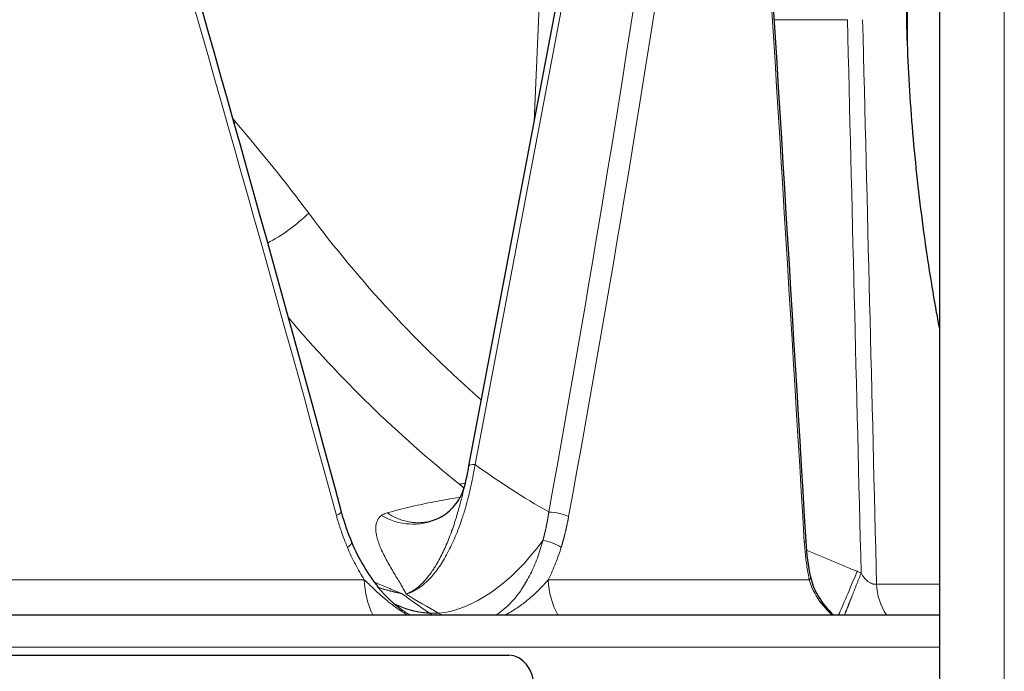
# Model space of a CAD drawing. Units: millimetres. Extents: x 0 to 152105, y -6143 to 22275.
# Drawn here: x 6301 to 6362, y 6787 to 6828 of the extents above; entities that cross this region are included whole.
import ezdxf

# ---------------------------------------------------------------- set-up
doc = ezdxf.new("R2010")
doc.units = ezdxf.units.MM
doc.header["$LTSCALE"] = 75
doc.layers.add('Sichtbar (ISO)', color=7, linetype='Continuous', lineweight=25)
doc.layers.add('Tangential', color=7, linetype='Continuous', lineweight=9, true_color=0xbfbfbf)

msp = doc.modelspace()

# ---------------------------------------------------------------- linework, layer by layer
at = {"layer": 'Sichtbar (ISO)'}
for p, q in [((6358.089, 6367.409), (6358.089, 6907.409)), ((6328.93, 6800.138), (6336.968, 6842.587)), ((6356.089, 6826.444), (6356.089, 6834.703)), ((6328.672, 6798.933), (6328.671, 6798.931)), ((6326.522, 6796.714), (6326.523, 6796.714)), ((6327.363, 6797.089), (6327.364, 6797.089)), ((6322.623, 6792.915), (6322.623, 6792.915)), ((6326.063, 6792.901), (6326.063, 6792.901)), ((6326.154, 6792.824), (6326.154, 6792.824)), ((6267.881, 6790.909), (6358.089, 6790.909)), ((6324.837, 6791.183), (6324.837, 6791.183)), ((6273.162, 6788.409), (6331.406, 6788.409))]:
    msp.add_line(p, q, dxfattribs=at)
for centre, major_axis, ratio, start_param, end_param in [((6329.618, 6800.007), (-0.688, 0.13), 0.266791, 0, 0.000348), ((6331.406, 6786.409), (0, 2), 0.774899, 4.712389, 6.283185)]:
    msp.add_ellipse(centre, major_axis=major_axis, ratio=ratio, start_param=start_param, end_param=end_param, dxfattribs=at)
for points, knots in [([(6358.089, 6808.608), (6358.025, 6808.95), (6357.962, 6809.298), (6357.602, 6811.314), (6357.316, 6813.112), (6356.813, 6816.864), (6356.596, 6818.823), (6356.263, 6822.768), (6356.146, 6824.753), (6356.081, 6826.677), (6356.017, 6828.568), (6355.999, 6830.521), (6356.063, 6834.401), (6356.144, 6836.328), (6356.387, 6840.02), (6356.548, 6841.788), (6356.91, 6845.054), (6357.11, 6846.553), (6357.504, 6849.207), (6357.712, 6850.454), (6357.97, 6851.897), (6358.031, 6852.226), (6358.089, 6852.539)], [16.468112, 16.468112, 16.468112, 16.468112, 16.591298, 16.591298, 17.168731, 17.168731, 17.746164, 17.746164, 18.323596, 18.323596, 18.323596, 18.891099, 18.891099, 19.458601, 19.458601, 20.026103, 20.026103, 20.593605, 20.593605, 21.162428, 21.162428, 21.339936, 21.339936, 21.339936, 21.339936]), ([(6327.364, 6797.089), (6327.692, 6797.303), (6327.992, 6797.597), (6328.44, 6798.245), (6328.593, 6798.608), (6328.671, 6798.931)], [0, 0, 0, 0, 0.1490619, 0.1490619, 0.297, 0.297, 0.297, 0.297]), ([(6326.523, 6796.714), (6326.718, 6796.763), (6326.942, 6796.847), (6327.227, 6797.003), (6327.296, 6797.044), (6327.364, 6797.088)], [0, 0, 0, 0, 0.0955977, 0.0955977, 0.1260331, 0.1260331, 0.1260331, 0.1260331]), ([(6321.656, 6795.429), (6322.098, 6794.376), (6322.667, 6793.402), (6323.784, 6792.037), (6324.304, 6791.549), (6324.837, 6791.183)], [0, 0, 0, 0, 0.3605704, 0.3605704, 0.62243, 0.62243, 0.62243, 0.62243]), ([(6350.083, 6793.257), (6350.165, 6792.868), (6350.317, 6792.493), (6350.74, 6791.75), (6351.027, 6791.381), (6351.404, 6790.999), (6351.45, 6790.954), (6351.497, 6790.909)], [0, 0, 0, 0, 0.1317431, 0.1317431, 0.2801555, 0.2801555, 0.3002827, 0.3002827, 0.3002827, 0.3002827])]:
    msp.add_open_spline(points, degree=3, knots=knots, dxfattribs=at)
for points in [[(6346.743, 6845.461), (6347.775, 6828.791), (6348.791, 6812.12), (6349.794, 6795.449)], [(6308.229, 6842.806), (6312.658, 6827.639), (6316.923, 6812.463), (6321.018, 6797.297)], [(6328.672, 6798.933), (6328.767, 6799.326), (6328.853, 6799.729), (6328.93, 6800.138)], [(6321.018, 6797.297), (6321.191, 6796.653), (6321.405, 6796.024), (6321.656, 6795.429)], [(6349.794, 6795.449), (6349.839, 6794.698), (6349.938, 6793.943), (6350.083, 6793.257)]]:
    msp.add_open_spline(points, degree=3, dxfattribs=at)
at = {"layer": 'Tangential'}
for p, q in [((6362.089, 6367.409), (6362.089, 6907.409)), ((6329.307, 6800.231), (6337.345, 6842.681)), ((6333.558, 6835.055), (6332.973, 6821.49)), ((6352.371, 6827.802), (6347.83, 6827.802)), ((6328.627, 6798.751), (6328.627, 6798.751)), ((6328.494, 6798.211), (6328.494, 6798.211)), ((6328.881, 6798.172), (6328.881, 6798.172)), ((6325.952, 6797.748), (6325.952, 6797.748)), ((6327.637, 6795.512), (6327.637, 6795.512)), ((6322.446, 6793.086), (6282.686, 6793.086)), ((6326.261, 6793.116), (6326.261, 6793.116)), ((6350.012, 6793.086), (6333.84, 6793.086)), ((6322.642, 6792.897), (6322.642, 6792.897)), ((6358.089, 6792.813), (6354.178, 6792.813)), ((6331.266, 6791.408), (6331.266, 6791.408)), ((6326.492, 6791.016), (6327.051, 6791.016)), ((6326.647, 6790.909), (6326.492, 6791.016)), ((6327.243, 6790.909), (6327.051, 6791.016)), ((6275.272, 6788.909), (6358.089, 6788.909))]:
    msp.add_line(p, q, dxfattribs=at)
for centre, major_axis, ratio, start_param, end_param in [((6284.755, 5832.003), (73.571, -2134.963), 0.051407, 2.0372, 2.063628), ((6251.748, 6822.35), (104.061, -355.625), 0.1606, 1.452772, 1.580637), ((5767.796, 6836.856), (-223.67, -808.969), 0.668679, 1.705495, 1.760694), ((6235.648, 6823.598), (-61.266, -349.118), 0.289427, 1.545383, 1.675344), ((6312.588, 6821.576), (3.033, 2.607), 0.346262, 5.023614, 5.058063), ((6243.368, 6743.089), (6.216, 111.439), 0.882645, 5.471484, 5.54051), ((6317.126, 6815.913), (3.205, 2.393), 0.323511, 4.269969, 5.08106), ((6362.134, 6853.768), (27.91, -61.03), 0.845967, 4.962083, 5.202147), ((6329.618, 6800.007), (-0.688, 0.13), 0.266791, 5.232011, 6.283185), ((6362.646, 6842.248), (-44.985, -29.88), 0.934731, 0.334101, 0.440722), ((6330.264, 6802.292), (-2.495, -3.126), 0.398167, 0.343989, 0.515939), ((6332.556, 6804.017), (-9.967, 0.073), 0.900125, 0.796314, 0.796317), ((6330.02, 6800.152), (-4.823, -8.76), 0.545123, 0.337658, 1.330102), ((6333.858, 6795.048), (-0.953, 0.293), 0.385223, 3.884536, 5.204464), ((5347.283, 4379.324), (2616.733, 0), 0.999391, 1.176313, 1.177612), ((6325.024, 6793.218), (0, 3.8), 0.678967, 1.605703, 2.223826), ((6336.778, 6793.218), (0, -3.8), 0.773485, 4.747295, 5.365417), ((6352.975, 6793.73), (-1.344, -3.231), 0.013413, 0.515411, 1.538569), ((6357.021, 6803.323), (-10.529, 0), 0.999391, 1.17633, 1.201336), ((6357.473, 6792.935), (0, -3.5), 0.942093, 4.747297, 5.3295), ((6327.763, 6860.732), (-27.044, 75.593), 0.527062, 2.48267, 2.518848), ((6366.977, 6860.468), (-41.827, -68.34), 0.830269, 6.281266, 6.316288)]:
    msp.add_ellipse(centre, major_axis=major_axis, ratio=ratio, start_param=start_param, end_param=end_param, dxfattribs=at)
for points, degree in [([(6353.219, 6793.51), (6352.937, 6804.941), (6352.655, 6816.371), (6352.371, 6827.802)], 3), ([(6354.178, 6792.813), (6353.891, 6804.476), (6353.603, 6816.139), (6353.315, 6827.802)], 3), ([(6314.465, 6821.471), (6314.407, 6821.539), (6314.349, 6821.606), (6314.292, 6821.674)], 3), ([(6317.727, 6809.354), (6320.962, 6805.536), (6324.518, 6802.068), (6328.334, 6799.014)], 3), ([(6328.334, 6799.014), (6328.443, 6798.926), (6328.541, 6798.839), (6328.623, 6798.756)], 3), ([(6335.103, 6797), (6334.827, 6797.148), (6334.281, 6797.275), (6333.874, 6797.285)], 3), ([(6334.636, 6795.081), (6334.752, 6795.454), (6334.856, 6795.834), (6334.949, 6796.219), (6335.031, 6796.608), (6335.103, 6797)], 5), ([(6321.404, 6795.076), (6321.594, 6795.216), (6321.68, 6795.345), (6321.65, 6795.427)], 3), ([(6353.219, 6793.51), (6352.979, 6792.891), (6352.739, 6792.277), (6352.517, 6791.716), (6352.331, 6791.251), (6352.192, 6790.909)], 5), ([(6322.449, 6792.993), (6322.449, 6792.993), (6322.449, 6792.993), (6322.449, 6792.993)], 3), ([(6324.295, 6791.601), (6324.69, 6791.395), (6325.11, 6791.233), (6325.554, 6791.115), (6326.015, 6791.042), (6326.492, 6791.016)], 5)]:
    msp.add_open_spline(points, degree=degree, dxfattribs=at)
for points, degree, knots in [([(6329.307, 6800.231), (6329.259, 6799.935), (6329.206, 6799.641), (6329.097, 6799.093), (6329.041, 6798.838), (6328.925, 6798.342), (6328.864, 6798.102), (6328.738, 6797.637), (6328.673, 6797.413), (6328.569, 6797.079), (6328.532, 6796.965), (6328.431, 6796.664), (6328.366, 6796.479), (6328.229, 6796.113), (6328.158, 6795.933), (6328.009, 6795.58), (6327.932, 6795.408), (6327.774, 6795.072), (6327.692, 6794.91), (6327.525, 6794.597), (6327.44, 6794.447), (6327.268, 6794.162), (6327.18, 6794.026), (6327.004, 6793.769), (6326.914, 6793.648), (6326.733, 6793.419), (6326.642, 6793.311), (6326.458, 6793.11), (6326.366, 6793.017), (6326.18, 6792.844), (6326.086, 6792.765), (6325.899, 6792.62), (6325.806, 6792.555), (6325.618, 6792.438), (6325.524, 6792.387), (6325.337, 6792.297), (6325.243, 6792.259), (6325.113, 6792.216), (6325.077, 6792.205), (6325.041, 6792.194)], 3, [38.358003, 38.358003, 38.358003, 38.358003, 39.770512, 39.770512, 41.024534, 41.024534, 42.237598, 42.237598, 43.401673, 43.401673, 44.008041, 44.008041, 45.024594, 45.024594, 46.053512, 46.053512, 47.086603, 47.086603, 48.114504, 48.114504, 49.129065, 49.129065, 50.114284, 50.114284, 51.079359, 51.079359, 52.024436, 52.024436, 52.950365, 52.950365, 53.858309, 53.858309, 54.742119, 54.742119, 55.613066, 55.613066, 56.466741, 56.466741, 56.792996, 56.792996, 56.792996, 56.792996]), ([(6328.671, 6798.931), (6328.658, 6798.877), (6328.645, 6798.823), (6328.632, 6798.768), (6328.607, 6798.667), (6328.582, 6798.565), (6328.557, 6798.462), (6328.532, 6798.364), (6328.507, 6798.264), (6328.482, 6798.164), (6328.451, 6798.046), (6328.42, 6797.926), (6328.388, 6797.807), (6328.355, 6797.682), (6328.32, 6797.556), (6328.284, 6797.43), (6328.245, 6797.292), (6328.205, 6797.154), (6328.163, 6797.017), (6328.142, 6796.945), (6328.119, 6796.872), (6328.097, 6796.8), (6328.073, 6796.725), (6328.049, 6796.65), (6328.025, 6796.576), (6327.971, 6796.412), (6327.915, 6796.249), (6327.857, 6796.088), (6327.851, 6796.072), (6327.846, 6796.056), (6327.84, 6796.04), (6327.783, 6795.884), (6327.724, 6795.729), (6327.663, 6795.577), (6327.603, 6795.425), (6327.54, 6795.276), (6327.475, 6795.13), (6327.411, 6794.985), (6327.345, 6794.844), (6327.278, 6794.705), (6327.21, 6794.568), (6327.14, 6794.434), (6327.069, 6794.304), (6326.998, 6794.175), (6326.926, 6794.05), (6326.851, 6793.929), (6326.804, 6793.853), (6326.757, 6793.779), (6326.708, 6793.707), (6326.64, 6793.604), (6326.57, 6793.505), (6326.498, 6793.41), (6326.427, 6793.316), (6326.355, 6793.226), (6326.282, 6793.14), (6326.209, 6793.055), (6326.136, 6792.975), (6326.062, 6792.9), (6326.012, 6792.849), (6325.961, 6792.8), (6325.911, 6792.754), (6325.837, 6792.687), (6325.763, 6792.624), (6325.688, 6792.567), (6325.664, 6792.548), (6325.64, 6792.53), (6325.615, 6792.512), (6325.589, 6792.493), (6325.563, 6792.475), (6325.537, 6792.457), (6325.5, 6792.432), (6325.463, 6792.408), (6325.425, 6792.385), (6325.402, 6792.371), (6325.379, 6792.357), (6325.356, 6792.344), (6325.341, 6792.336), (6325.327, 6792.328), (6325.313, 6792.32), (6325.3, 6792.313), (6325.287, 6792.306), (6325.274, 6792.299), (6325.259, 6792.292), (6325.244, 6792.284), (6325.23, 6792.277), (6325.209, 6792.267), (6325.188, 6792.257), (6325.166, 6792.247), (6325.152, 6792.24), (6325.138, 6792.234), (6325.123, 6792.228), (6325.11, 6792.222), (6325.097, 6792.217), (6325.084, 6792.211), (6325.072, 6792.207), (6325.06, 6792.202), (6325.049, 6792.197), (6325.046, 6792.196), (6325.044, 6792.195), (6325.041, 6792.194)], 3, [15.650976, 15.650976, 15.650976, 15.650976, 16.065653, 16.065653, 16.065653, 16.823912, 16.823912, 16.823912, 17.548812, 17.548812, 17.548812, 18.404477, 18.404477, 18.404477, 19.29908, 19.29908, 19.29908, 20.277672, 20.277672, 20.277672, 20.791566, 20.791566, 20.791566, 21.327284, 21.327284, 21.327284, 22.502323, 22.502323, 22.502323, 22.619345, 22.619345, 22.619345, 23.765107, 23.765107, 23.765107, 24.903342, 24.903342, 24.903342, 26.030167, 26.030167, 26.030167, 27.150553, 27.150553, 27.150553, 28.26111, 28.26111, 28.26111, 28.960604, 28.960604, 28.960604, 29.954921, 29.954921, 29.954921, 30.944136, 30.944136, 30.944136, 31.917425, 31.917425, 31.917425, 32.570181, 32.570181, 32.570181, 33.513232, 33.513232, 33.513232, 33.820195, 33.820195, 33.820195, 34.144261, 34.144261, 34.144261, 34.607241, 34.607241, 34.607241, 34.893781, 34.893781, 34.893781, 35.07022, 35.07022, 35.07022, 35.229603, 35.229603, 35.229603, 35.409733, 35.409733, 35.409733, 35.669069, 35.669069, 35.669069, 35.846175, 35.846175, 35.846175, 36.004585, 36.004585, 36.004585, 36.149134, 36.149134, 36.149134, 36.179686, 36.179686, 36.179686, 36.179686]), ([(6323.862, 6797.232), (6324.317, 6797.357), (6324.771, 6797.473), (6325.677, 6797.689), (6326.128, 6797.789), (6327.026, 6797.969), (6327.473, 6798.051), (6328.075, 6798.148), (6328.23, 6798.172), (6328.385, 6798.195)], 3, [78.52579, 78.52579, 78.52579, 78.52579, 83.704908, 83.704908, 88.857687, 88.857687, 93.966821, 93.966821, 95.737448, 95.737448, 95.737448, 95.737448]), ([(6320.717, 6797.071), (6320.747, 6797.085), (6320.776, 6797.098), (6320.802, 6797.111), (6320.829, 6797.125), (6320.853, 6797.138), (6320.875, 6797.151), (6320.898, 6797.164), (6320.918, 6797.176), (6320.935, 6797.188), (6320.953, 6797.201), (6320.967, 6797.213), (6320.98, 6797.224), (6320.992, 6797.235), (6321.001, 6797.246), (6321.008, 6797.256), (6321.014, 6797.266), (6321.018, 6797.276), (6321.019, 6797.285), (6321.019, 6797.289), (6321.019, 6797.293), (6321.018, 6797.297)], 3, [0, 0, 0, 0, 0.0928586, 0.0928586, 0.0928586, 0.186935, 0.186935, 0.186935, 0.2820819, 0.2820819, 0.2820819, 0.3783807, 0.3783807, 0.3783807, 0.4750219, 0.4750219, 0.4750219, 0.5716697, 0.5716697, 0.5716697, 0.6191466, 0.6191466, 0.6191466, 0.6191466]), ([(6321.404, 6795.076), (6321.384, 6795.124), (6321.364, 6795.171), (6321.344, 6795.219), (6321.203, 6795.562), (6321.075, 6795.911), (6320.959, 6796.265), (6320.871, 6796.531), (6320.791, 6796.8), (6320.717, 6797.071)], 3, [31.019458, 31.019458, 31.019458, 31.019458, 31.236663, 31.236663, 31.236663, 32.797347, 32.797347, 32.797347, 33.974445, 33.974445, 33.974445, 33.974445]), ([(6323.506, 6797.066), (6323.44, 6797.017), (6323.386, 6796.963), (6323.341, 6796.905), (6323.296, 6796.846), (6323.26, 6796.783), (6323.233, 6796.716), (6323.206, 6796.649), (6323.187, 6796.579), (6323.174, 6796.507), (6323.161, 6796.435), (6323.156, 6796.36), (6323.155, 6796.285), (6323.155, 6796.21), (6323.16, 6796.134), (6323.169, 6796.057), (6323.181, 6795.955), (6323.2, 6795.852), (6323.225, 6795.748), (6323.25, 6795.643), (6323.28, 6795.538), (6323.316, 6795.433), (6323.352, 6795.326), (6323.392, 6795.219), (6323.436, 6795.114), (6323.463, 6795.048), (6323.492, 6794.983), (6323.521, 6794.918), (6323.58, 6794.787), (6323.643, 6794.657), (6323.708, 6794.529), (6323.774, 6794.399), (6323.842, 6794.272), (6323.913, 6794.145), (6323.983, 6794.018), (6324.056, 6793.892), (6324.128, 6793.768), (6324.166, 6793.703), (6324.204, 6793.639), (6324.242, 6793.575), (6324.317, 6793.45), (6324.391, 6793.326), (6324.464, 6793.205), (6324.532, 6793.091), (6324.6, 6792.979), (6324.665, 6792.868), (6324.712, 6792.788), (6324.758, 6792.709), (6324.803, 6792.631), (6324.822, 6792.597), (6324.842, 6792.563), (6324.861, 6792.529), (6324.886, 6792.485), (6324.91, 6792.442), (6324.933, 6792.398), (6324.952, 6792.364), (6324.97, 6792.33), (6324.988, 6792.296), (6325.006, 6792.262), (6325.026, 6792.228), (6325.041, 6792.194)], 3, [12.410674, 12.410674, 12.410674, 12.410674, 13.426332, 13.426332, 13.426332, 14.457058, 14.457058, 14.457058, 15.489564, 15.489564, 15.489564, 16.524408, 16.524408, 16.524408, 17.548811, 17.548811, 17.548811, 18.927709, 18.927709, 18.927709, 20.32243, 20.32243, 20.32243, 21.739336, 21.739336, 21.739336, 22.619345, 22.619345, 22.619345, 24.396827, 24.396827, 24.396827, 26.192424, 26.192424, 26.192424, 28.009842, 28.009842, 28.009842, 28.960604, 28.960604, 28.960604, 30.827109, 30.827109, 30.827109, 32.570146, 32.570146, 32.570146, 33.820202, 33.820202, 33.820202, 34.365798, 34.365798, 34.365798, 35.07022, 35.07022, 35.07022, 35.624954, 35.624954, 35.624954, 36.179671, 36.179671, 36.179671, 36.179671]), ([(6323.506, 6797.066), (6323.569, 6797.113), (6323.643, 6797.153), (6323.726, 6797.187), (6323.769, 6797.204), (6323.814, 6797.219), (6323.862, 6797.232)], 3, [25.4829, 25.4829, 25.4829, 25.4829, 26.397647, 26.397647, 26.397647, 26.864998, 26.864998, 26.864998, 26.864998]), ([(6323.506, 6797.066), (6324.575, 6796.442), (6325.896, 6796.362), (6326.948, 6796.856), (6327.014, 6796.887), (6327.08, 6796.921), (6327.144, 6796.956), (6327.219, 6796.997), (6327.292, 6797.042), (6327.363, 6797.089)], 3, [0, 0, 0, 0, 1.880997, 1.880997, 1.880997, 1.999999, 1.999999, 1.999999, 2.138472, 2.138472, 2.138472, 2.138472]), ([(6323.862, 6797.232), (6323.958, 6797.167), (6324.055, 6797.107), (6324.255, 6796.996), (6324.358, 6796.946), (6324.566, 6796.855), (6324.673, 6796.815), (6324.891, 6796.744), (6325.002, 6796.715), (6325.225, 6796.668), (6325.336, 6796.65), (6325.558, 6796.627), (6325.67, 6796.622), (6325.892, 6796.622), (6326.002, 6796.628), (6326.225, 6796.653), (6326.338, 6796.672), (6326.474, 6796.702), (6326.498, 6796.708), (6326.522, 6796.714)], 3, [0, 0, 0, 0, 0.175715, 0.175715, 0.352843, 0.352843, 0.531181, 0.531181, 0.714783, 0.714783, 0.894911, 0.894911, 1.075159, 1.075159, 1.255207, 1.255207, 1.441405, 1.441405, 1.482603, 1.482603, 1.482603, 1.482603]), ([(6333.508, 6795.51), (6333.512, 6795.526), (6333.516, 6795.541), (6333.52, 6795.556), (6333.612, 6795.902), (6333.694, 6796.253), (6333.763, 6796.594), (6333.823, 6796.938), (6333.874, 6797.285)], 5, [24.460211, 24.460211, 24.460211, 24.460211, 24.460211, 24.460211, 24.585956, 24.585956, 24.585956, 27.309649, 27.309649, 27.309649, 27.309649, 27.309649, 27.309649]), ([(6333.508, 6795.51), (6333.458, 6795.326), (6333.404, 6795.145), (6333.29, 6794.786), (6333.229, 6794.608), (6333.1, 6794.26), (6333.031, 6794.09), (6332.889, 6793.759), (6332.815, 6793.599), (6332.662, 6793.29), (6332.582, 6793.14), (6332.419, 6792.854), (6332.335, 6792.717), (6332.19, 6792.496), (6332.131, 6792.409), (6331.992, 6792.216), (6331.912, 6792.111), (6331.745, 6791.906), (6331.658, 6791.806), (6331.477, 6791.611), (6331.383, 6791.517), (6331.189, 6791.337), (6331.09, 6791.251), (6330.887, 6791.09), (6330.784, 6791.015), (6330.661, 6790.932), (6330.643, 6790.921), (6330.626, 6790.909)], 3, [32.334062, 32.334062, 32.334062, 32.334062, 33.239061, 33.239061, 34.150969, 34.150969, 35.059381, 35.059381, 35.945875, 35.945875, 36.814917, 36.814917, 37.655414, 37.655414, 38.216642, 38.216642, 38.931783, 38.931783, 39.663705, 39.663705, 40.413645, 40.413645, 41.166188, 41.166188, 41.913533, 41.913533, 42.037074, 42.037074, 42.037074, 42.037074]), ([(6321.404, 6795.076), (6321.553, 6794.723), (6321.716, 6794.378), (6322.064, 6793.713), (6322.249, 6793.393), (6322.446, 6793.086)], 3, [32.518851, 32.518851, 32.518851, 32.518851, 34.123409, 34.123409, 35.698803, 35.698803, 35.698803, 35.698803]), ([(6334.636, 6795.081), (6334.547, 6794.793), (6334.45, 6794.51), (6334.215, 6793.894), (6334.074, 6793.565), (6333.894, 6793.193), (6333.867, 6793.139), (6333.84, 6793.086)], 3, [32.334063, 32.334063, 32.334063, 32.334063, 33.646645, 33.646645, 35.253804, 35.253804, 35.528258, 35.528258, 35.528258, 35.528258]), ([(6349.791, 6795.449), (6349.793, 6795.445), (6349.783, 6795.44), (6349.759, 6795.435), (6349.744, 6795.432), (6349.725, 6795.428), (6349.701, 6795.424)], 3, [0.7117146, 0.7117146, 0.7117146, 0.7117146, 0.8890296, 0.8890296, 0.8890296, 1, 1, 1, 1]), ([(6349.701, 6795.424), (6349.719, 6795.127), (6349.745, 6794.831), (6349.778, 6794.537), (6349.811, 6794.249), (6349.851, 6793.964), (6349.898, 6793.683), (6349.932, 6793.482), (6349.97, 6793.282), (6350.012, 6793.086)], 3, [14.831728, 14.831728, 14.831728, 14.831728, 15.976549, 15.976549, 15.976549, 17.097302, 17.097302, 17.097302, 17.902107, 17.902107, 17.902107, 17.902107]), ([(6322.446, 6793.086), (6322.517, 6793.017), (6322.589, 6792.947), (6322.662, 6792.877), (6322.737, 6792.805), (6322.812, 6792.732), (6322.888, 6792.66), (6322.97, 6792.581), (6323.053, 6792.503), (6323.136, 6792.426), (6323.224, 6792.343), (6323.314, 6792.261), (6323.403, 6792.18), (6323.449, 6792.139), (6323.495, 6792.099), (6323.541, 6792.058), (6323.592, 6792.013), (6323.644, 6791.968), (6323.696, 6791.923), (6323.8, 6791.834), (6323.905, 6791.747), (6324.011, 6791.663), (6324.111, 6791.583), (6324.213, 6791.505), (6324.316, 6791.429), (6324.409, 6791.36), (6324.504, 6791.293), (6324.599, 6791.229), (6324.631, 6791.208), (6324.662, 6791.187), (6324.694, 6791.166), (6324.757, 6791.125), (6324.82, 6791.085), (6324.884, 6791.046), (6324.956, 6791.002), (6325.029, 6790.959), (6325.102, 6790.918), (6325.107, 6790.915), (6325.113, 6790.912), (6325.118, 6790.909)], 3, [10.183296, 10.183296, 10.183296, 10.183296, 10.88891, 10.88891, 10.88891, 11.623324, 11.623324, 11.623324, 12.415549, 12.415549, 12.415549, 13.258594, 13.258594, 13.258594, 13.685489, 13.685489, 13.685489, 14.165357, 14.165357, 14.165357, 15.118822, 15.118822, 15.118822, 16.023011, 16.023011, 16.023011, 16.846886, 16.846886, 16.846886, 17.118027, 17.118027, 17.118027, 17.659348, 17.659348, 17.659348, 18.270509, 18.270509, 18.270509, 18.314611, 18.314611, 18.314611, 18.314611]), ([(6333.84, 6793.086), (6333.782, 6793.016), (6333.721, 6792.947), (6333.658, 6792.877), (6333.593, 6792.804), (6333.526, 6792.731), (6333.457, 6792.658), (6333.382, 6792.58), (6333.306, 6792.502), (6333.227, 6792.424), (6333.143, 6792.342), (6333.057, 6792.26), (6332.969, 6792.178), (6332.882, 6792.098), (6332.792, 6792.019), (6332.701, 6791.94), (6332.693, 6791.934), (6332.686, 6791.928), (6332.678, 6791.921), (6332.573, 6791.833), (6332.466, 6791.746), (6332.356, 6791.661), (6332.252, 6791.581), (6332.145, 6791.502), (6332.037, 6791.426), (6331.937, 6791.357), (6331.836, 6791.29), (6331.734, 6791.225), (6331.702, 6791.205), (6331.67, 6791.186), (6331.638, 6791.166), (6331.57, 6791.125), (6331.502, 6791.085), (6331.432, 6791.046), (6331.354, 6791.002), (6331.275, 6790.959), (6331.195, 6790.918), (6331.189, 6790.915), (6331.183, 6790.912), (6331.177, 6790.909)], 3, [10.185581, 10.185581, 10.185581, 10.185581, 10.893911, 10.893911, 10.893911, 11.630938, 11.630938, 11.630938, 12.425305, 12.425305, 12.425305, 13.26986, 13.26986, 13.26986, 14.108275, 14.108275, 14.108275, 14.177051, 14.177051, 14.177051, 15.132399, 15.132399, 15.132399, 16.041132, 16.041132, 16.041132, 16.87045, 16.87045, 16.87045, 17.125311, 17.125311, 17.125311, 17.668454, 17.668454, 17.668454, 18.279797, 18.279797, 18.279797, 18.324138, 18.324138, 18.324138, 18.324138]), ([(6350.083, 6793.257), (6350.084, 6793.252), (6350.085, 6793.247), (6350.086, 6793.227), (6350.085, 6793.211), (6350.076, 6793.179), (6350.069, 6793.163), (6350.049, 6793.13), (6350.036, 6793.113), (6350.018, 6793.093), (6350.015, 6793.089), (6350.012, 6793.086)], 3, [0.6599333, 0.6599333, 0.6599333, 0.6599333, 0.6916977, 0.6916977, 0.7890374, 0.7890374, 0.885507, 0.885507, 0.9805858, 0.9805858, 1, 1, 1, 1]), ([(6350.012, 6793.086), (6350.033, 6793.004), (6350.057, 6792.925), (6350.083, 6792.847), (6350.11, 6792.767), (6350.139, 6792.689), (6350.171, 6792.613), (6350.379, 6792.114), (6350.675, 6791.692), (6351.004, 6791.324), (6351.063, 6791.258), (6351.123, 6791.194), (6351.184, 6791.131), (6351.239, 6791.075), (6351.296, 6791.02), (6351.352, 6790.966), (6351.373, 6790.947), (6351.393, 6790.928), (6351.413, 6790.909)], 3, [4.166395, 4.166395, 4.166395, 4.166395, 4.545847, 4.545847, 4.545847, 4.934759, 4.934759, 4.934759, 7.490546, 7.490546, 7.490546, 7.947575, 7.947575, 7.947575, 8.359827, 8.359827, 8.359827, 8.505677, 8.505677, 8.505677, 8.505677]), ([(6354.178, 6792.813), (6354.168, 6792.81), (6354.158, 6792.808), (6354.135, 6792.806), (6354.122, 6792.805), (6354.093, 6792.805), (6354.077, 6792.805), (6354.042, 6792.808), (6354.023, 6792.811), (6353.983, 6792.818), (6353.963, 6792.822), (6353.928, 6792.832), (6353.914, 6792.836), (6353.877, 6792.849), (6353.854, 6792.858), (6353.807, 6792.879), (6353.783, 6792.891), (6353.734, 6792.92), (6353.708, 6792.936), (6353.656, 6792.973), (6353.63, 6792.994), (6353.576, 6793.04), (6353.549, 6793.065), (6353.494, 6793.122), (6353.466, 6793.153), (6353.409, 6793.221), (6353.381, 6793.258), (6353.325, 6793.337), (6353.297, 6793.38), (6353.252, 6793.452), (6353.235, 6793.481), (6353.219, 6793.51)], 3, [8.349969, 8.349969, 8.349969, 8.349969, 8.731028, 8.731028, 9.129593, 9.129593, 9.560038, 9.560038, 10.0047, 10.0047, 10.445816, 10.445816, 10.732328, 10.732328, 11.177522, 11.177522, 11.632477, 11.632477, 12.104137, 12.104137, 12.587834, 12.587834, 13.084862, 13.084862, 13.604626, 13.604626, 14.137253, 14.137253, 14.68626, 14.68626, 15.020538, 15.020538, 15.020538, 15.020538]), ([(6324.752, 6792.237), (6324.551, 6792.319), (6324.351, 6792.4), (6324.154, 6792.481), (6324.108, 6792.501), (6324.062, 6792.52), (6324.017, 6792.539), (6323.747, 6792.651), (6323.48, 6792.765), (6323.214, 6792.881), (6323.158, 6792.905), (6323.103, 6792.929), (6323.047, 6792.954)], 3, [0.000011, 0.000011, 0.000011, 0.000011, 1.321688, 1.321688, 1.321688, 1.629059, 1.629059, 1.629059, 3.442645, 3.442645, 3.442645, 3.824042, 3.824042, 3.824042, 3.824042]), ([(6324.752, 6792.237), (6324.738, 6792.24), (6324.723, 6792.243), (6324.709, 6792.245), (6324.697, 6792.247), (6324.685, 6792.249), (6324.674, 6792.252), (6324.6, 6792.265), (6324.525, 6792.28), (6324.451, 6792.296), (6324.377, 6792.312), (6324.304, 6792.329), (6324.23, 6792.347), (6324.158, 6792.365), (6324.086, 6792.383), (6324.014, 6792.403), (6323.974, 6792.414), (6323.934, 6792.425), (6323.895, 6792.436), (6323.773, 6792.471), (6323.652, 6792.509), (6323.532, 6792.55), (6323.453, 6792.576), (6323.375, 6792.604), (6323.297, 6792.633)], 3, [0, 0, 0, 0, 0.081978, 0.081978, 0.081978, 0.147329, 0.147329, 0.147329, 0.568615, 0.568615, 0.568615, 0.987931, 0.987931, 0.987931, 1.400538, 1.400538, 1.400538, 1.629059, 1.629059, 1.629059, 2.331128, 2.331128, 2.331128, 2.790345, 2.790345, 2.790345, 2.790345]), ([(6323.315, 6792.61), (6323.47, 6792.553), (6323.627, 6792.5), (6323.954, 6792.403), (6324.126, 6792.359), (6324.449, 6792.288), (6324.6, 6792.26), (6324.752, 6792.237)], 3, [54.189694, 54.189694, 54.189694, 54.189694, 54.984985, 54.984985, 55.8403, 55.8403, 56.583543, 56.583543, 56.583543, 56.583543]), ([(6324.837, 6791.183), (6324.934, 6791.116), (6325.032, 6791.053), (6325.177, 6790.964), (6325.224, 6790.936), (6325.272, 6790.909)], 3, [41.2888143, 41.2888143, 41.2888143, 41.2888143, 41.9041259, 41.9041259, 42.1965176, 42.1965176, 42.1965176, 42.1965176])]:
    msp.add_open_spline(points, degree=degree, knots=knots, dxfattribs=at)

doc.saveas('drawing.dxf')
